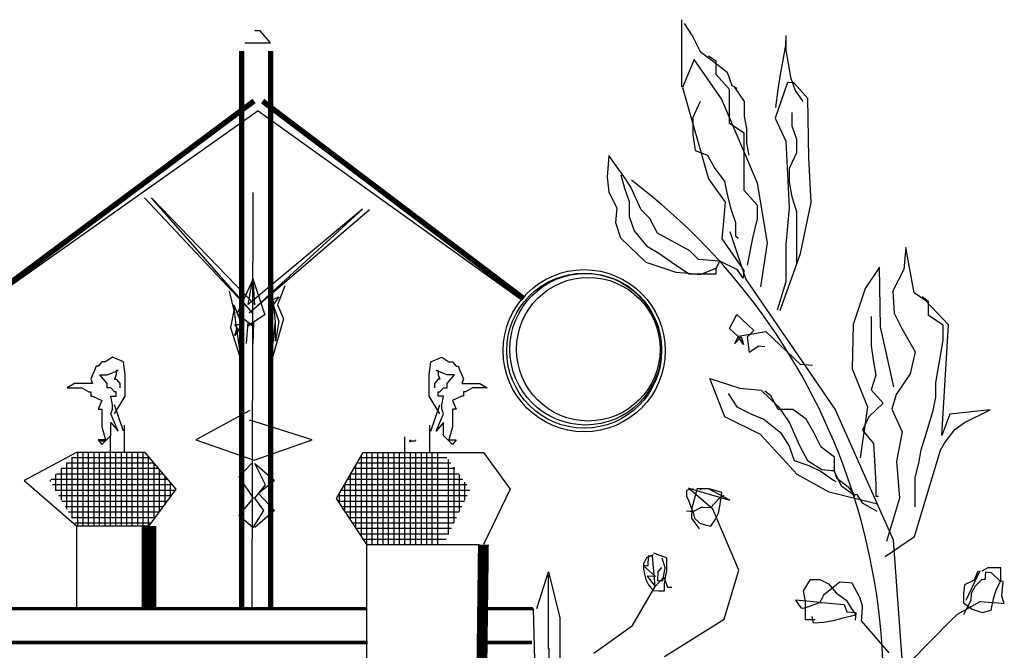
# Model space of a CAD drawing. Units: millimetres. Extents: x 677 to 1097, y 941 to 1238.
# Drawn here: x 1076 to 1083, y 998 to 1002 of the extents above; entities that cross this region are included whole.
import ezdxf

# ---------------------------------------------------------------- set-up
doc = ezdxf.new("R2010")
doc.units = ezdxf.units.MM

# ---------------------------------------------------------------- blocks, each defined once
blk = doc.blocks.new('*X2')
at = {"color": 0}
for p, q in [((183.563, 179.4), (183.914, 179.4)), ((183.6, 179.356), (183.6, 179.454)), ((183.9, 179.387), (183.9, 179.454)), ((184.2, 174.728), (184.2, 179.675)), ((182.4, 174.728), (182.4, 178.762)), ((182.7, 174.728), (182.7, 178.762)), ((183, 174.728), (183, 178.762)), ((183.3, 174.728), (183.3, 178.762)), ((183.6, 174.728), (183.6, 178.762)), ((183.9, 174.728), (183.9, 178.762)), ((184.5, 174.728), (184.5, 178.762)), ((184.8, 174.728), (184.8, 178.762)), ((185.1, 174.728), (185.1, 178.762)), ((185.4, 174.728), (185.4, 178.762)), ((185.7, 174.728), (185.7, 178.762)), ((186, 174.728), (186, 178.762)), ((181.8, 178.2), (186.584, 178.2)), ((181.8, 175.643), (181.8, 178.2)), ((182.087, 178.5), (186.332, 178.5)), ((182.1, 175.132), (182.1, 178.514)), ((186.3, 174.728), (186.3, 178.538)), ((181.5, 176.154), (181.5, 177.886)), ((181.513, 177.9), (186.836, 177.9)), ((186.6, 175.103), (186.6, 178.181)), ((186.9, 175.511), (186.9, 177.823)), ((180.9, 177.175), (180.9, 177.258)), ((180.94, 177.3), (187.339, 177.3)), ((181.2, 176.665), (181.2, 177.572)), ((181.227, 177.6), (187.087, 177.6)), ((187.2, 175.92), (187.2, 177.466)), ((187.5, 176.329), (187.5, 177.109)), ((181.003, 177), (187.591, 177)), ((181.179, 176.7), (187.772, 176.7)), ((187.8, 176.738), (187.8, 176.751)), ((181.355, 176.4), (187.552, 176.4)), ((181.532, 176.1), (187.332, 176.1)), ((181.708, 175.8), (187.112, 175.8)), ((181.884, 175.5), (186.892, 175.5)), ((182.06, 175.2), (186.671, 175.2)), ((182.236, 174.9), (186.451, 174.9))]:
    blk.add_line(p, q, dxfattribs=at)
blk = doc.blocks.new('*X3')
at = {"color": 0}
for p, q in [((200.4, 173.705), (200.4, 179.622)), ((200.631, 179.4), (200.981, 179.4)), ((200.7, 179.334), (200.7, 179.454)), ((201, 179.423), (201, 179.454)), ((198.3, 173.712), (198.3, 178.762)), ((198.6, 173.705), (198.6, 178.762)), ((198.9, 173.705), (198.9, 178.762)), ((199.2, 173.705), (199.2, 178.762)), ((199.5, 173.705), (199.5, 178.762)), ((199.8, 173.705), (199.8, 178.762)), ((200.1, 173.705), (200.1, 178.762)), ((200.7, 173.705), (200.7, 178.762)), ((201, 173.705), (201, 178.762)), ((201.3, 173.705), (201.3, 178.762)), ((201.6, 173.705), (201.6, 178.762)), ((201.9, 173.705), (201.9, 178.762)), ((202.2, 173.705), (202.2, 178.762)), ((197.775, 178.2), (202.927, 178.2)), ((197.951, 178.5), (202.709, 178.5)), ((198, 174.163), (198, 178.584)), ((202.8, 174.288), (202.8, 178.375)), ((197.6, 177.9), (203.146, 177.9)), ((197.7, 174.615), (197.7, 178.071)), ((203.1, 174.909), (203.1, 177.963)), ((197.249, 177.3), (203.582, 177.3)), ((197.4, 175.066), (197.4, 177.559)), ((197.424, 177.6), (203.364, 177.6)), ((203.4, 175.531), (203.4, 177.55)), ((203.7, 176.152), (203.7, 177.138)), ((196.897, 176.7), (203.964, 176.7)), ((197.073, 177), (203.801, 177)), ((197.1, 175.518), (197.1, 177.046)), ((196.713, 176.1), (203.675, 176.1)), ((196.722, 176.4), (203.819, 176.4)), ((196.8, 175.969), (196.8, 176.534)), ((196.912, 175.8), (203.53, 175.8)), ((197.112, 175.5), (203.385, 175.5)), ((197.311, 175.2), (203.24, 175.2)), ((197.51, 174.9), (203.095, 174.9)), ((197.71, 174.6), (202.951, 174.6)), ((197.909, 174.3), (202.806, 174.3)), ((198.109, 174), (202.661, 174))]:
    blk.add_line(p, q, dxfattribs=at)
blk = doc.blocks.new('ESCUDO')
for p, q in [((215.625, 198.866), (215.625, 202.552)), ((215.758, 202.347), (216.229, 201.612)), ((192.435, 201.938), (192.147, 201.938)), ((192.147, 201.938), (192.147, 201.938)), ((192.147, 201.938), (192.147, 201.938)), ((193, 201.276), (192.435, 201.938)), ((192.435, 201.938), (192.435, 201.938)), ((216.229, 201.612), (216.642, 200.812)), ((221.34, 201.677), (221.34, 200.877)), ((191.583, 201.276), (192.711, 201.276)), ((192.711, 201.276), (193, 201.276)), ((221.208, 200.336), (221.34, 201.147)), ((221.34, 201.147), (221.34, 201.417)), ((216.642, 200.812), (217.437, 200.206)), ((217.511, 200.271), (217.098, 200.541)), ((221.34, 200.877), (221.473, 200.141)), ((216.302, 200.367), (215.666, 198.82)), ((217.816, 198.212), (216.302, 200.367)), ((217.437, 200.206), (218.114, 199.666)), ((217.511, 199.536), (217.511, 200.271)), ((221.06, 199.536), (221.208, 200.336)), ((221.473, 200.141), (221.605, 199.395)), ((218.247, 198.725), (217.511, 199.536)), ((218.114, 199.666), (218.38, 198.931)), ((220.928, 198.725), (221.06, 199.536)), ((221.605, 199.395), (221.87, 198.66)), ((215.666, 198.82), (217.097, 193.803)), ((218.38, 198.931), (218.645, 198.79)), ((218.512, 198.866), (219.057, 198.055)), ((221.443, 199.109), (220.77, 197.142)), ((221.78, 199.08), (221.443, 199.109)), ((222.55, 198.228), (221.78, 199.08)), ((218.247, 196.844), (218.247, 198.725)), ((220.795, 197.72), (220.928, 198.725)), ((221.87, 198.66), (222.283, 198.055)), ((222.609, 194.96), (222.55, 198.228)), ((216.642, 198.055), (216.229, 197.179)), ((219.783, 193.572), (217.816, 198.212)), ((219.057, 198.055), (219.057, 197.255)), ((192.323, 197.544), (178.352, 187.671)), ((192.323, 197.544), (206.709, 187.228)), ((216.229, 197.179), (216.229, 196.238)), ((219.057, 197.255), (219.19, 196.574)), ((220.77, 197.142), (221.342, 195.885)), ((221.679, 197.449), (221.679, 196.714)), ((219.057, 196.314), (218.247, 196.844)), ((221.679, 196.714), (221.944, 195.979)), ((216.229, 196.238), (216.362, 195.373)), ((219.057, 193.157), (219.057, 196.314)), ((219.19, 196.574), (219.19, 195.773)), ((219.19, 195.773), (219.322, 195.103)), ((221.342, 195.885), (221.529, 192.213)), ((221.944, 195.979), (221.944, 195.233)), ((211.619, 195.09), (211.515, 193.891)), ((212.527, 193.804), (211.619, 195.09)), ((216.362, 195.373), (217.039, 195.103)), ((217.039, 195.103), (217.437, 194.368)), ((221.944, 195.233), (221.532, 194.368)), ((222.737, 192.502), (222.609, 194.96)), ((211.515, 193.891), (211.621, 193.066)), ((212.267, 194.033), (212.473, 193.287)), ((217.437, 194.368), (217.982, 193.687)), ((221.532, 194.368), (221.532, 193.622)), ((212.829, 193.355), (212.527, 193.804)), ((213.4, 192.097), (212.829, 193.355)), ((217.097, 193.803), (218.006, 192.516)), ((217.982, 193.687), (218.114, 192.952)), ((220.344, 190.291), (219.783, 193.572)), ((221.532, 193.622), (221.679, 192.822)), ((191.998, 170.183), (192.047, 193.059)), ((211.621, 193.066), (212.051, 192.213)), ((212.473, 193.287), (212.738, 192.552)), ((218.114, 192.952), (218.321, 192.152)), ((219.794, 192.346), (219.057, 193.157)), ((221.679, 192.822), (221.944, 192.011)), ((186.064, 192.758), (192.047, 186.407)), ((192.047, 186.407), (186.453, 192.758)), ((186.453, 192.758), (192.147, 186.889)), ((212.738, 192.552), (212.738, 191.741)), ((218.006, 192.516), (217.9, 191.287)), ((219.794, 191.611), (219.794, 192.346)), ((222.157, 189.712), (222.737, 192.502)), ((198.057, 192.144), (191.775, 186.908)), ((191.824, 186.419), (198.057, 192.144)), ((198.443, 192.103), (191.824, 186.419)), ((212.051, 192.213), (211.981, 191.404)), ((212.738, 191.741), (213.003, 190.941)), ((213.864, 191.634), (213.4, 192.097)), ((218.321, 192.152), (218.586, 191.406)), ((221.529, 192.213), (221.356, 190.204)), ((221.944, 192.011), (221.944, 189.124)), ((211.981, 191.404), (212.249, 190.565)), ((214.296, 190.812), (213.864, 191.634)), ((217.9, 191.287), (217.833, 190.507)), ((218.586, 191.406), (218.586, 190.67)), ((219.529, 190.541), (219.794, 191.611)), ((213.003, 190.941), (213.681, 190.13)), ((216.076, 189.843), (214.296, 190.812)), ((219.148, 188.303), (218.283, 190.892)), ((218.586, 190.67), (218.718, 190.541)), ((212.249, 190.565), (213.657, 189.235)), ((213.681, 190.13), (214.359, 189.73)), ((217.833, 190.507), (219.03, 188.773)), ((217.833, 190.507), (217.833, 190.507)), ((219.249, 189.059), (219.529, 190.541)), ((219.973, 187.876), (220.344, 190.291)), ((221.356, 190.204), (221.356, 188.15)), ((214.359, 189.73), (215.228, 189.124)), ((216.552, 189.379), (216.076, 189.843)), ((221.044, 186.575), (222.157, 189.712)), ((227.95, 190.029), (227.847, 188.83)), ((228.403, 187.543), (227.95, 190.029)), ((213.657, 189.235), (215.295, 188.671)), ((215.228, 189.124), (216.038, 188.594)), ((217.727, 189.278), (216.552, 189.379)), ((217.518, 188.903), (217.727, 189.278)), ((218.693, 188.802), (217.727, 189.278)), ((215.295, 188.671), (215.97, 188.613)), ((215.97, 188.613), (216.645, 188.555)), ((216.038, 188.594), (217.511, 188.594)), ((216.645, 188.555), (217.518, 188.903)), ((217.511, 188.594), (217.511, 188.854)), ((218.994, 188.353), (218.693, 188.802)), ((219.03, 188.773), (218.994, 188.353)), ((226.497, 188.946), (225.716, 187.774)), ((226.556, 185.678), (226.497, 188.946)), ((227.847, 188.83), (227.228, 187.644)), ((192.047, 188.303), (191.169, 186.407)), ((191.775, 186.908), (192.024, 188.304)), ((192.024, 188.304), (192.697, 186.326)), ((192.147, 186.889), (192.047, 188.303)), ((224.064, 181.14), (219.148, 188.303)), ((221.356, 188.15), (220.881, 186.589)), ((190.737, 187.626), (190.988, 186.573)), ((193.784, 187.927), (193.396, 186.874)), ((225.716, 187.774), (225.044, 185.808)), ((227.228, 187.644), (227.3, 186.43)), ((229.044, 187.095), (228.403, 187.543)), ((191.113, 185.79), (190.988, 186.874)), ((190.988, 186.874), (191.427, 185.79)), ((193.145, 187.175), (193.458, 187.325)), ((193.458, 187.325), (193.145, 186.874)), ((193.27, 185.971), (193.145, 187.175)), ((193.145, 186.874), (193.458, 185.971)), ((193.396, 186.874), (193.709, 186.121)), ((229.191, 187.048), (228.852, 187.319)), ((230.29, 185.779), (229.044, 187.095)), ((229.191, 186.302), (229.191, 187.048)), ((190.988, 186.573), (190.8, 185.639)), ((191.169, 186.407), (192.047, 185.715)), ((192.697, 186.326), (191.751, 185.73)), ((218.252, 185.577), (218.659, 186.358)), ((218.659, 186.358), (219.589, 185.462)), ((227.3, 186.43), (227.73, 185.577)), ((191.427, 185.79), (191.05, 185.79)), ((191.05, 185.79), (191.239, 185.489)), ((191.427, 183.683), (191.113, 185.79)), ((191.758, 185.925), (191.658, 184.752)), ((191.751, 185.73), (192.06, 185.909)), ((192.047, 185.715), (191.758, 185.925)), ((192.06, 185.909), (192.036, 184.732)), ((193.709, 186.121), (193.019, 183.683)), ((193.019, 183.683), (193.27, 185.971)), ((193.458, 185.971), (193.27, 184.887)), ((193.27, 184.887), (193.27, 185.971)), ((225.044, 185.808), (224.997, 183.365)), ((226.039, 186.238), (226.039, 184.627)), ((230.001, 185.773), (229.191, 186.302)), ((229.931, 179.708), (230.29, 185.779)), ((230.001, 184.962), (230.001, 185.773)), ((190.8, 185.639), (191.427, 183.683)), ((191.05, 185.188), (191.176, 185.639)), ((191.239, 185.489), (191.05, 185.188)), ((218.252, 185.577), (218.252, 185.577)), ((218.718, 185.144), (218.252, 185.577)), ((220.263, 185.404), (218.718, 185.144)), ((219.589, 185.462), (219.23, 185.1)), ((219.589, 185.462), (219.589, 185.462)), ((222.148, 183.61), (220.263, 185.404)), ((227.292, 182.382), (226.556, 185.678)), ((227.73, 185.577), (228.464, 184.305)), ((218.718, 185.144), (218.519, 184.738)), ((218.519, 184.738), (218.893, 185.129)), ((219.019, 184.695), (218.718, 185.144)), ((218.893, 185.129), (219.019, 184.695)), ((219.23, 185.1), (219.323, 184.276)), ((229.868, 184.162), (230.001, 184.962)), ((219.323, 184.276), (219.856, 184.623)), ((219.856, 184.623), (220.194, 184.594)), ((226.039, 184.627), (226.171, 183.751)), ((228.464, 184.305), (228.196, 183.09)), ((229.736, 183.351), (229.868, 184.162)), ((183.719, 183.758), (183.518, 183.517)), ((183.92, 183.758), (183.719, 183.758)), ((184.321, 183.999), (183.92, 183.758)), ((184.321, 183.999), (184.321, 183.999)), ((184.911, 183.758), (184.321, 183.999)), ((185.011, 183.036), (184.911, 183.758)), ((201.728, 183.036), (201.828, 183.758)), ((201.828, 183.758), (202.418, 183.999)), ((202.418, 183.999), (202.418, 183.999)), ((202.418, 183.999), (202.819, 183.758)), ((202.819, 183.758), (203.02, 183.758)), ((203.02, 183.758), (203.22, 183.517)), ((222.81, 183.553), (222.148, 183.61)), ((226.171, 183.751), (226.304, 183.016)), ((183.318, 183.277), (183.217, 183.036)), ((183.418, 183.517), (183.318, 183.277)), ((183.518, 183.517), (183.418, 183.517)), ((184.02, 183.036), (184.622, 183.277)), ((184.522, 183.277), (184.522, 183.036)), ((184.522, 183.277), (184.522, 183.277)), ((184.622, 183.277), (184.522, 183.277)), ((184.622, 183.277), (184.622, 183.277)), ((202.719, 183.036), (202.117, 183.277)), ((202.117, 183.277), (202.117, 183.277)), ((202.117, 183.277), (202.217, 183.277)), ((202.217, 183.277), (202.217, 183.277)), ((202.217, 183.277), (202.217, 183.036)), ((203.22, 183.517), (203.321, 183.517)), ((203.321, 183.517), (203.421, 183.277)), ((203.421, 183.277), (203.521, 183.036)), ((224.997, 183.365), (225.836, 181.269)), ((228.196, 183.09), (227.418, 181.948)), ((229.603, 182.616), (229.736, 183.351)), ((182.227, 182.554), (181.825, 182.313)), ((182.327, 182.554), (182.227, 182.554)), ((182.628, 182.554), (182.327, 182.554)), ((183.217, 182.554), (182.628, 182.554)), ((183.217, 183.036), (183.117, 182.795)), ((183.117, 182.795), (183.217, 182.554)), ((183.619, 183.036), (183.92, 183.036)), ((183.819, 182.795), (183.619, 183.036)), ((184.02, 182.554), (183.819, 182.795)), ((183.92, 183.036), (184.02, 183.036)), ((184.02, 183.036), (184.02, 183.036)), ((184.02, 182.554), (184.02, 182.554)), ((184.02, 182.313), (184.02, 182.554)), ((184.522, 183.036), (184.421, 182.795)), ((184.421, 182.795), (184.522, 182.795)), ((184.522, 183.036), (184.522, 183.036)), ((184.522, 182.795), (184.71, 182.554)), ((184.71, 182.554), (184.71, 182.313)), ((184.71, 182.554), (184.71, 182.554)), ((185.011, 181.862), (185.011, 183.036)), ((201.728, 181.862), (201.728, 183.036)), ((202.217, 182.795), (202.029, 182.554)), ((202.029, 182.554), (202.029, 182.554)), ((202.029, 182.554), (202.029, 182.313)), ((202.217, 183.036), (202.217, 183.036)), ((202.217, 183.036), (202.317, 182.795)), ((202.317, 182.795), (202.217, 182.795)), ((202.819, 183.036), (202.719, 183.036)), ((202.719, 183.036), (202.719, 183.036)), ((202.719, 182.554), (202.919, 182.795)), ((202.719, 182.313), (202.719, 182.554)), ((202.719, 182.554), (202.719, 182.554)), ((203.12, 183.036), (202.819, 183.036)), ((202.919, 182.795), (203.12, 183.036)), ((203.521, 183.036), (203.622, 182.795)), ((203.622, 182.795), (203.521, 182.554)), ((203.521, 182.554), (204.111, 182.554)), ((204.111, 182.554), (204.412, 182.554)), ((204.412, 182.554), (204.512, 182.554)), ((204.512, 182.554), (204.913, 182.313)), ((217.172, 182.83), (218.813, 182.296)), ((217.998, 180.735), (217.172, 182.83)), ((226.304, 183.016), (226.039, 182.216)), ((229.603, 181.805), (229.603, 182.616)), ((181.825, 182.313), (182.628, 182.313)), ((182.628, 182.313), (183.017, 182.103)), ((183.017, 182.103), (183.117, 182.103)), ((183.117, 182.103), (183.117, 181.862)), ((184.12, 182.313), (184.02, 182.313)), ((184.221, 182.313), (184.12, 182.313)), ((184.421, 182.103), (184.221, 182.313)), ((184.522, 182.103), (184.421, 182.103)), ((184.522, 182.103), (184.522, 182.103)), ((184.522, 181.862), (184.522, 182.103)), ((202.217, 181.862), (202.217, 182.103)), ((202.217, 182.103), (202.217, 182.103)), ((202.217, 182.103), (202.317, 182.103)), ((202.317, 182.103), (202.518, 182.313)), ((202.518, 182.313), (202.618, 182.313)), ((202.618, 182.313), (202.719, 182.313)), ((203.722, 182.103), (203.622, 182.103)), ((203.622, 182.103), (203.622, 181.862)), ((204.111, 182.313), (203.722, 182.103)), ((204.913, 182.313), (204.111, 182.313)), ((218.173, 182.01), (218.645, 181.275)), ((218.813, 182.296), (219.987, 182.195)), ((219.987, 182.195), (220.93, 181.298)), ((219.987, 182.195), (219.987, 182.195)), ((220.53, 181.88), (220.191, 182.14)), ((226.039, 182.216), (226.702, 181.47)), ((183.117, 181.862), (183.217, 181.862)), ((183.217, 181.862), (183.719, 181.621)), ((183.719, 181.621), (183.518, 181.14)), ((183.719, 181.621), (183.719, 181.621)), ((184.221, 181.862), (184.321, 181.862)), ((184.321, 181.38), (184.221, 181.862)), ((184.321, 181.862), (184.522, 181.862)), ((184.421, 180.899), (185.011, 181.862)), ((202.317, 180.899), (201.728, 181.862)), ((202.418, 181.862), (202.217, 181.862)), ((202.418, 181.38), (202.518, 181.862)), ((202.518, 181.862), (202.418, 181.862)), ((203.521, 181.862), (203.02, 181.621)), ((203.02, 181.621), (203.02, 181.621)), ((203.02, 181.621), (203.22, 181.14)), ((203.622, 181.862), (203.521, 181.862)), ((220.928, 181.134), (220.53, 181.88)), ((226.702, 181.47), (225.906, 180.734)), ((227.418, 181.948), (227.186, 181.152)), ((229.456, 181.07), (229.603, 181.805)), ((183.518, 181.14), (183.719, 181.14)), ((183.719, 181.14), (183.719, 180.899)), ((183.719, 180.899), (183.719, 180.176)), ((184.221, 180.899), (184.321, 181.14)), ((184.622, 179.936), (184.221, 180.899)), ((184.321, 181.38), (184.321, 181.38)), ((184.321, 181.14), (184.321, 181.38)), ((184.911, 179.936), (184.421, 181.38)), ((191.871, 181.079), (188.899, 179.454)), ((201.828, 179.936), (202.317, 181.38)), ((202.117, 179.936), (202.518, 180.899)), ((202.418, 181.14), (202.418, 181.38)), ((202.418, 181.38), (202.418, 181.38)), ((202.518, 180.899), (202.418, 181.14)), ((203.22, 181.14), (203.02, 181.14)), ((203.02, 181.14), (203.02, 180.899)), ((203.02, 180.899), (203.02, 180.176)), ((218.645, 181.275), (219.455, 180.864)), ((221.738, 181.134), (220.928, 181.134)), ((220.93, 181.298), (221.535, 180.43)), ((222.474, 180.605), (221.738, 181.134)), ((227.262, 173.946), (224.064, 181.14)), ((225.836, 181.269), (225.431, 178.464)), ((227.186, 181.152), (227.745, 179.896)), ((229.058, 179.729), (229.456, 181.07)), ((232.595, 181.11), (230.372, 180.878)), ((231.176, 180.416), (232.595, 181.11)), ((184.221, 180.417), (184.622, 179.936)), ((184.221, 179.695), (184.221, 180.417)), ((195.295, 179.454), (191.871, 180.538)), ((202.518, 180.417), (202.117, 179.936)), ((202.518, 179.695), (202.518, 180.417)), ((219.953, 179.751), (217.998, 180.735)), ((219.455, 180.864), (220.132, 180.605)), ((220.132, 180.605), (221.06, 179.859)), ((221.535, 180.43), (222.104, 179.143)), ((222.887, 179.859), (222.474, 180.605)), ((225.906, 180.734), (225.568, 179.999)), ((230.372, 180.878), (229.931, 179.708)), ((230.64, 180.039), (231.176, 180.416)), ((183.719, 180.176), (183.92, 179.454)), ((184.976, 178.762), (184.976, 180.267)), ((201.763, 178.762), (201.763, 180.267)), ((203.02, 180.176), (202.819, 179.454)), ((221.06, 179.859), (221.532, 179.123)), ((223.284, 179.059), (222.887, 179.859)), ((225.568, 179.999), (226.171, 179.253)), ((227.745, 179.896), (227.443, 178.29)), ((230.07, 179.273), (230.64, 180.039)), ((183.518, 179.454), (183.719, 179.213)), ((183.92, 179.454), (183.518, 179.454)), ((183.719, 179.213), (184.221, 179.695)), ((188.899, 179.454), (192.097, 178.34)), ((192.097, 178.34), (195.295, 179.454)), ((203.02, 179.213), (202.518, 179.695)), ((202.819, 179.454), (203.22, 179.454)), ((203.22, 179.454), (203.02, 179.213)), ((221.967, 177.553), (219.953, 179.751)), ((228.793, 178.918), (229.058, 179.729)), ((229.862, 178.898), (230.07, 179.273)), ((182.337, 178.762), (179.453, 177.227)), ((186.112, 178.762), (182.337, 178.762)), ((187.805, 176.745), (186.112, 178.762)), ((196.624, 176.233), (198.104, 178.762)), ((198.104, 178.762), (201.552, 178.762)), ((201.552, 178.762), (203.233, 178.762)), ((203.233, 178.762), (204.286, 178.762)), ((204.286, 178.762), (204.713, 178.762)), ((204.713, 178.762), (206.18, 176.745)), ((221.532, 179.123), (221.812, 178.323)), ((222.104, 179.143), (222.536, 178.32)), ((224.021, 178.518), (223.284, 179.059)), ((226.171, 179.253), (226.304, 177.048)), ((228.434, 174.157), (229.862, 178.898)), ((228.661, 178.183), (228.793, 178.918)), ((221.812, 178.323), (222.607, 178.053)), ((222.536, 178.32), (223.337, 177.828)), ((224.021, 177.718), (224.021, 178.518)), ((227.443, 178.29), (227.607, 176.252)), ((228.454, 177.383), (228.661, 178.183)), ((191.959, 178.16), (191.269, 177.437)), ((192.736, 176.986), (192.147, 178.16)), ((192.147, 178.16), (193.225, 177.227)), ((222.607, 178.053), (223.284, 177.718)), ((223.284, 177.718), (223.962, 177.242)), ((223.337, 177.828), (223.837, 177.785)), ((223.837, 177.785), (224.012, 177.77)), ((224.012, 177.77), (224.141, 177.366)), ((224.419, 176.907), (224.021, 177.718)), ((179.453, 177.227), (182.337, 174.728)), ((191.269, 177.437), (192.047, 176.263)), ((193.225, 177.227), (192.348, 176.504)), ((223.734, 176.586), (221.967, 177.553)), ((223.962, 177.242), (224.095, 177.177)), ((224.141, 177.366), (224.78, 176.888)), ((228.454, 175.772), (228.454, 177.383)), ((186.325, 174.728), (187.805, 176.745)), ((192.147, 176.263), (192.736, 176.986)), ((206.18, 176.745), (204.713, 173.705)), ((216.259, 176.777), (215.876, 176.68)), ((215.876, 176.68), (215.876, 176.366)), ((215.999, 176.801), (218.267, 176.154)), ((217.327, 175.655), (215.999, 176.801)), ((216.463, 176.78), (216.187, 175.708)), ((217.139, 176.749), (216.463, 176.78)), ((216.745, 176.777), (216.597, 176.712)), ((217.128, 176.777), (216.745, 176.777)), ((217.466, 176.68), (217.128, 176.777)), ((218.267, 176.154), (217.139, 176.749)), ((217.835, 176.561), (217.466, 176.68)), ((217.776, 176.183), (217.835, 176.561)), ((226.397, 175.933), (223.734, 176.586)), ((225.17, 176.366), (224.419, 176.907)), ((224.78, 176.888), (225.083, 176.469)), ((226.304, 177.048), (226.304, 176.366)), ((192.047, 176.263), (191.269, 175.33)), ((192.636, 175.571), (192.147, 176.263)), ((192.348, 176.504), (193.225, 175.571)), ((198.305, 173.705), (196.624, 176.233)), ((215.876, 176.366), (216.008, 176.085)), ((216.008, 176.085), (216.126, 175.783)), ((217.628, 176.184), (217.205, 175.721)), ((217.94, 176.41), (217.628, 176.184)), ((217.717, 175.815), (217.776, 176.183)), ((225.083, 176.469), (225.258, 176.454)), ((225.258, 176.454), (225.547, 176.007)), ((226.304, 176.366), (226.437, 176.366)), ((227.607, 176.252), (226.886, 173.867)), ((192.047, 174.638), (192.636, 175.571)), ((193.225, 175.571), (192.147, 174.638)), ((216.079, 175.532), (215.878, 175.541)), ((216.279, 175.523), (216.079, 175.532)), ((216.126, 175.783), (216.259, 175.469)), ((216.187, 175.708), (216.162, 175.166)), ((216.691, 175.745), (216.279, 175.523)), ((216.791, 175.74), (216.691, 175.745)), ((217.205, 175.721), (216.791, 175.74)), ((218.768, 172.305), (217.327, 175.655)), ((217.643, 175.437), (217.717, 175.815)), ((225.547, 176.007), (226.363, 175.544)), ((191.269, 175.33), (192.047, 174.638)), ((216.162, 175.166), (216.587, 174.574)), ((216.259, 175.469), (216.318, 175.155)), ((216.318, 175.155), (216.627, 174.885)), ((217.216, 174.723), (217.466, 175.069)), ((217.466, 175.069), (217.643, 175.437)), ((182.337, 174.728), (182.337, 170.183)), ((182.337, 174.728), (186.325, 174.728)), ((216.627, 174.885), (216.907, 174.788)), ((216.907, 174.788), (217.216, 174.723)), ((226.816, 173.058), (228.434, 174.157)), ((227.902, 165.247), (227.262, 173.946)), ((198.28, 156.417), (198.305, 173.705)), ((198.302, 173.705), (204.497, 173.705)), ((213.681, 172.982), (213.519, 172.647)), ((214.049, 173.145), (213.681, 172.982)), ((213.781, 173.076), (213.756, 172.535)), ((214.007, 173.066), (213.781, 173.076)), ((214.156, 171.402), (214.007, 173.066)), ((214.417, 173.112), (214.079, 173.231)), ((214.8, 172.982), (214.417, 173.112)), ((214.718, 172.431), (214.541, 172.951)), ((214.8, 172.269), (214.8, 172.982)), ((213.518, 172.546), (214.181, 171.943)), ((213.756, 172.535), (213.518, 172.546)), ((213.519, 172.647), (213.519, 172.366)), ((213.519, 172.366), (213.578, 172.085)), ((214.518, 172.44), (214.306, 172.209)), ((214.585, 171.714), (214.718, 172.431)), ((214.727, 171.901), (214.8, 172.269)), ((217.965, 169.6), (218.768, 172.305)), ((232.019, 172.269), (231.253, 170.625)), ((231.901, 172.247), (231.71, 171.75)), ((232.461, 172.431), (232.122, 172.247)), ((233.168, 172.431), (232.461, 172.431)), ((233.168, 171.717), (233.168, 172.431)), ((207.647, 170.183), (208.287, 172.2)), ((208.275, 172.02), (208.275, 167.987)), ((208.287, 172.2), (208.914, 169.672)), ((213.578, 172.085), (213.652, 171.782)), ((213.652, 171.782), (213.799, 171.501)), ((213.73, 171.964), (214.156, 171.402)), ((214.181, 171.943), (213.73, 171.964)), ((214.156, 171.402), (214.632, 171.922)), ((214.306, 172.209), (214.284, 171.727)), ((214.284, 171.727), (214.384, 171.723)), ((214.384, 171.723), (214.585, 171.714)), ((214.632, 171.922), (214.845, 171.37)), ((214.668, 171.534), (214.727, 171.901)), ((222.312, 171.155), (222.71, 171.782)), ((222.71, 171.782), (223.211, 171.782)), ((223.211, 171.782), (223.697, 171.555)), ((231.71, 171.75), (231.179, 171.501)), ((232.132, 171.784), (231.761, 171.423)), ((232.132, 171.784), (232.132, 171.784)), ((232.294, 171.77), (232.132, 171.784)), ((232.331, 172.19), (232.294, 171.77)), ((232.294, 171.77), (232.294, 171.77)), ((232.294, 171.77), (232.294, 171.77)), ((232.294, 171.77), (232.294, 171.77)), ((232.331, 172.19), (232.331, 172.19)), ((232.506, 172.175), (232.331, 172.19)), ((232.668, 172.161), (232.506, 172.175)), ((233.132, 171.698), (232.668, 172.161)), ((232.917, 171.22), (233.168, 171.717)), ((233.132, 171.698), (233.132, 171.698)), ((233.132, 171.698), (233.132, 171.698)), ((233.307, 171.683), (233.132, 171.698)), ((212.915, 169.259), (214.156, 171.402)), ((213.799, 171.501), (214.049, 171.188)), ((214.049, 171.188), (214.359, 171.155)), ((214.359, 171.155), (214.668, 171.155)), ((214.668, 171.155), (214.668, 171.534)), ((214.845, 171.37), (215.071, 171.36)), ((222.43, 170.571), (222.312, 171.155)), ((224.328, 171.64), (223.423, 170.933)), ((223.697, 171.555), (224.109, 171.058)), ((224.84, 171.596), (224.328, 171.64)), ((225.003, 171.582), (224.84, 171.596)), ((225.435, 170.76), (225.003, 171.582)), ((231.179, 171.501), (231.12, 171.004)), ((231.761, 171.423), (231.55, 171.019)), ((231.761, 171.423), (231.761, 171.423)), ((232.77, 170.723), (232.917, 171.22)), ((233.237, 170.873), (233.273, 171.293)), ((233.273, 171.293), (233.307, 171.683)), ((233.273, 171.293), (233.273, 171.293)), ((221.875, 170.643), (222.179, 170.224)), ((222.713, 170.571), (221.875, 170.643)), ((223.423, 170.933), (223.212, 170.528)), ((224.109, 171.058), (224.669, 170.658)), ((224.669, 170.658), (224.978, 170.16)), ((225.574, 170.325), (225.435, 170.76)), ((231.12, 171.004), (231.12, 170.506)), ((231.516, 170.629), (231.32, 170.253)), ((231.55, 171.019), (231.516, 170.629)), ((231.55, 171.019), (231.55, 171.019)), ((232.652, 170.106), (232.77, 170.723)), ((233.366, 170.47), (233.237, 170.873)), ((207.447, 170.183), (207.647, 163.11)), ((222.179, 170.224), (222.342, 170.21)), ((222.342, 170.21), (223.212, 170.528)), ((222.43, 169.577), (222.43, 170.571)), ((223.05, 170.542), (222.713, 170.571)), ((223.05, 170.542), (223.05, 170.542)), ((223.05, 170.542), (223.05, 170.542)), ((223.212, 170.528), (223.05, 170.542)), ((223.212, 170.528), (223.55, 170.499)), ((223.55, 170.499), (223.725, 170.484)), ((223.725, 170.484), (224.562, 170.412)), ((223.725, 170.484), (223.725, 170.484)), ((223.725, 170.484), (223.725, 170.484)), ((224.562, 170.412), (224.703, 170.007)), ((224.978, 170.16), (225.199, 169.825)), ((225.54, 169.935), (225.574, 170.325)), ((230.785, 169.876), (232.029, 170.585)), ((231.12, 170.506), (231.592, 170.16)), ((231.32, 170.253), (231.122, 169.847)), ((231.32, 170.253), (231.32, 170.253)), ((231.592, 170.16), (232.151, 169.977)), ((232.029, 170.585), (232.704, 170.527)), ((232.151, 169.977), (232.652, 170.106)), ((232.704, 170.527), (233.028, 170.499)), ((233.028, 170.499), (233.366, 170.47)), ((208.914, 169.672), (208.914, 162.598)), ((214.67, 167.552), (217.965, 169.6)), ((222.96, 169.577), (222.43, 169.577)), ((222.872, 169.382), (222.798, 169.76)), ((224.478, 169.663), (223.947, 169.512)), ((225.199, 169.825), (224.478, 169.663)), ((224.703, 170.007), (225.203, 169.964)), ((225.203, 169.964), (225.167, 169.544)), ((225.504, 169.515), (225.54, 169.935)), ((230.414, 169.515), (230.785, 169.876)), ((210.786, 167.73), (212.915, 169.259)), ((223.432, 169.414), (222.872, 169.382)), ((223.947, 169.512), (223.432, 169.414)), ((227.039, 167.751), (225.504, 169.515)), ((228.18, 167.26), (230.414, 169.515)), ((208.275, 167.987), (208.305, 167.987)), ((208.305, 167.987), (208.305, 163.955))]:
    blk.add_line(p, q)
for points, const_width in [([(191.42, 200.825), (191.42, 170.183)], 0.3), ([(193.012, 170.183), (193.012, 200.825)], 0.3), ([(178.126, 187.671), (192.097, 198.086)], 0.3), ([(206.935, 187.22), (192.568, 198.077)], 0.3), ([(186.325, 174.728), (186.325, 170.183)], 0.8), ([(204.713, 173.705), (204.5, 156.548)], 0.6), ([(198.305, 170.183), (177.135, 170.183)], 0.2), ([(204.713, 170.183), (207.447, 170.183)], 0.2), ([(177.486, 168.317), (198.355, 168.317)], 0.2), ([(204.826, 168.317), (207.384, 168.317)], 0.2)]:
    blk.add_lwpolyline(points, dxfattribs=dict(const_width=const_width))
for centre, radius in [((210.258, 184.36), 4.455), ((210.258, 184.36), 4.26), ((210.337, 184.443), 4.168), ((210.485, 184.443), 3.947)]:
    blk.add_circle(centre, radius)
blk.add_arc((191.671, 165.813), 35.049, 128.9812, 52.7961)
for name in ['*X2', '*X3']:
    blk.add_blockref(name, (0, 0))

msp = doc.modelspace()

# ---------------------------------------------------------------- block references
at = {"xscale": 0.126836467064777, "yscale": 0.1268364670650044, "zscale": 0.126836467065}
msp.add_blockref('ESCUDO', (1053.5123, 976.4628), dxfattribs=at)

doc.saveas('drawing.dxf')
